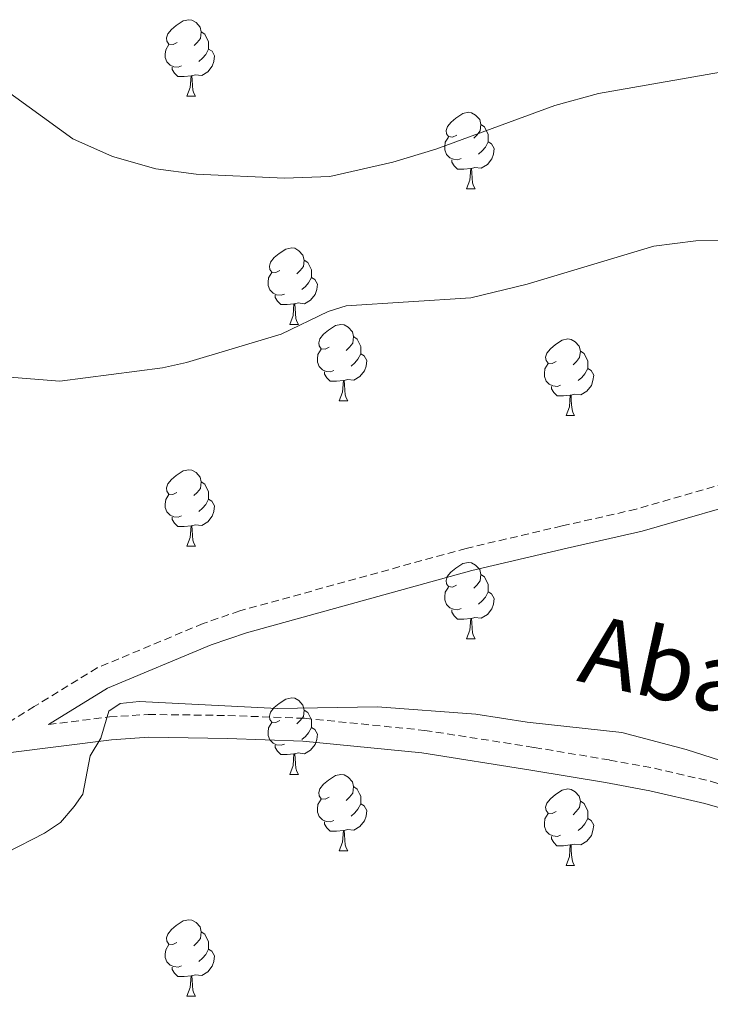
# Model space of a CAD drawing. Units: metres. Extents: x 569116 to 573602, y 4721442 to 4724458.
# Drawn here: x 572450 to 572541, y 4722343 to 4722472 of the extents above; entities that cross this region are included whole.
import ezdxf
from ezdxf.enums import TextEntityAlignment as Align

# ---------------------------------------------------------------- set-up
doc = ezdxf.new("R2010")
doc.units = ezdxf.units.M
doc.header["$MEASUREMENT"] = 0
doc.linetypes.add('TRAZOSX2', pattern=[1.5, 1, -0.5])
for name, color, linetype, lineweight in [('Level 21', 19, 'Continuous', 0), ('Level 36', 19, 'Continuous', 40), ('Level 44', 1, 'Continuous', 0), ('Level 5', 36, 'Continuous', 0)]:
    doc.layers.add(name, color=color, linetype=linetype, lineweight=lineweight)
doc.styles.add('Arial', font='ARIAL.TTF', dxfattribs={"height": 0.2})

msp = doc.modelspace()

# ---------------------------------------------------------------- linework, layer by layer
at = {"layer": 'Level 21', "color": 19, "linetype": 'Continuous', "lineweight": 0}
for points in [[(572651.38, 4722442.56, 512.24), (572650.82, 4722441.97, 512.25), (572646.81, 4722439.17, 512.53), (572642.33, 4722436.67, 513.04), (572635.71, 4722433.78, 513.42), (572630.92, 4722432.03, 513.53), (572617.36, 4722428.34, 513.54), (572602.74, 4722425.09, 514.22), (572588.35, 4722421.26, 515.24), (572577.59, 4722418.63, 515.58), (572547.77, 4722409.83, 517.83), (572531.7, 4722405.19, 517.94), (572521.89, 4722402.95, 518.61), (572509.35, 4722400.03, 518.6), (572479.81, 4722391.88, 518.96), (572475.17, 4722390.3, 518.96), (572461.58, 4722384.6, 518.96), (572453.83, 4722379.84, 519.74)], [(572656.5, 4722342.03, 519.63), (572644.07, 4722343.87, 519.98), (572633.91, 4722345.8, 519.64), (572607.43, 4722351.54, 520.29), (572578.15, 4722358.56, 520.32), (572558.75, 4722364.14, 520.32), (572539.94, 4722369.51, 521.15), (572532.71, 4722371.17, 521.33), (572526.92, 4722372.24, 521.14), (572517.09, 4722373.89, 520.66), (572502.79, 4722376.12, 521), (572487.2, 4722377.68, 520.97), (572477.3, 4722378.03, 520.1), (572466.99, 4722378.18, 520.01), (572462.11, 4722377.86, 519.98), (572448.9, 4722376.19, 519.3)]]:
    msp.add_polyline3d(points, dxfattribs=at)
at = {"layer": 'Level 21', "color": 19, "linetype": 'TRAZOSX2', "lineweight": 0}
for points in [[(572637.79, 4722437.96, 512.71), (572634.6, 4722436.57, 513.42), (572630.01, 4722434.89, 513.53), (572616.64, 4722431.25, 513.54), (572602.03, 4722428, 514.22), (572587.61, 4722424.16, 515.24), (572576.8, 4722421.53, 515.58), (572546.93, 4722412.71, 517.83), (572530.95, 4722408.09, 517.94), (572521.21, 4722405.88, 518.61), (572508.61, 4722402.94, 518.6), (572478.92, 4722394.75, 518.96), (572474.11, 4722393.1, 518.96), (572460.21, 4722387.27, 518.96), (572451.95, 4722382.21, 518.96), (572447.79, 4722379.62, 519.62)], [(572453.83, 4722379.84, 519.74), (572461.82, 4722380.85, 519.98), (572466.91, 4722381.18, 520.01), (572477.37, 4722381.03, 520.1), (572487.4, 4722380.67, 520.97), (572503.17, 4722379.09, 521), (572517.56, 4722376.85, 520.66), (572527.44, 4722375.2, 521.15), (572533.32, 4722374.11, 521.33), (572540.69, 4722372.41, 521.15), (572559.58, 4722367.02, 520.32), (572578.91, 4722361.46, 520.32), (572608.1, 4722354.46, 520.29), (572634.5, 4722348.74, 519.64), (572644.57, 4722346.83, 519.98), (572656.87, 4722345.01, 519.63), (572683.24, 4722342.27, 520.32), (572693.19, 4722340.85, 520.34), (572706.58, 4722338.44, 519.98), (572721.84, 4722335.29, 520.5), (572730.6, 4722333.02, 520.66), (572754.73, 4722325.57, 520.66), (572770.38, 4722321.01, 521.01), (572773.59, 4722319.97, 521.04)]]:
    msp.add_polyline3d(points, dxfattribs=at)
at = {"layer": 'Level 36', "color": 92, "linetype": 'Continuous', "lineweight": 0}
for points in [[(572470.69, 4722469.27), (572470.16, 4722469.01), (572469.63, 4722469.06), (572469.36, 4722469.43), (572469.31, 4722469.86), (572469.47, 4722470.38), (572469.95, 4722470.97), (572470.58, 4722471.5), (572471.48, 4722472.09), (572472.23, 4722472.25), (572472.65, 4722472.19), (572473.18, 4722471.88), (572473.71, 4722471.29), (572473.87, 4722470.65), (572473.76, 4722469.8), (572473.34, 4722469.27), (572472.92, 4722468.85)], [(572473.87, 4722470.65), (572474.35, 4722470.34), (572474.66, 4722469.7), (572474.82, 4722469.38), (572474.82, 4722468.8), (572474.82, 4722468.37), (572474.45, 4722467.68), (572474.03, 4722467.2), (572473.55, 4722466.78)], [(572471.27, 4722466.19), (572470.85, 4722466.03), (572470.26, 4722466.09), (572469.79, 4722466.3), (572469.36, 4722466.73), (572469.15, 4722467.31), (572469.15, 4722467.73), (572469.2, 4722468.32), (572469.63, 4722469.01)], [(572474.82, 4722468.37), (572475.28, 4722468.12), (572475.62, 4722467.51), (572475.51, 4722466.78), (572475.3, 4722466.14), (572474.72, 4722465.4), (572473.92, 4722464.92), (572473.07, 4722465.03), (572472.64, 4722464.9)], [(572472.53, 4722464.9), (572471.64, 4722464.81), (572470.8, 4722464.81), (572470.37, 4722465.24), (572470.05, 4722465.72), (572470.05, 4722466.03)], [(572471.99, 4722462.21), (572472.42, 4722463.37), (572472.53, 4722464.9), (572472.64, 4722464.9), (572472.68, 4722464.31), (572472.71, 4722463.63), (572472.78, 4722463.01), (572472.89, 4722462.61), (572473.11, 4722462.21)], [(572471.99, 4722462.21), (572473.11, 4722462.21)], [(572507.38, 4722457.13), (572506.85, 4722456.87), (572506.32, 4722456.92), (572506.05, 4722457.29), (572506, 4722457.72), (572506.16, 4722458.24), (572506.64, 4722458.83), (572507.27, 4722459.36), (572508.17, 4722459.95), (572508.92, 4722460.11), (572509.34, 4722460.05), (572509.87, 4722459.74), (572510.4, 4722459.15), (572510.56, 4722458.51), (572510.45, 4722457.66), (572510.03, 4722457.13), (572509.61, 4722456.71)], [(572510.56, 4722458.51), (572511.04, 4722458.2), (572511.35, 4722457.56), (572511.51, 4722457.24), (572511.51, 4722456.66), (572511.51, 4722456.23), (572511.14, 4722455.54), (572510.72, 4722455.06), (572510.24, 4722454.64)], [(572507.96, 4722454.05), (572507.54, 4722453.89), (572506.95, 4722453.95), (572506.48, 4722454.16), (572506.05, 4722454.59), (572505.84, 4722455.17), (572505.84, 4722455.59), (572505.89, 4722456.18), (572506.32, 4722456.87)], [(572511.51, 4722456.23), (572511.97, 4722455.98), (572512.31, 4722455.37), (572512.2, 4722454.64), (572511.99, 4722454), (572511.41, 4722453.26), (572510.61, 4722452.78), (572509.76, 4722452.89), (572509.33, 4722452.76)], [(572509.22, 4722452.76), (572508.33, 4722452.67), (572507.49, 4722452.67), (572507.06, 4722453.1), (572506.74, 4722453.58), (572506.74, 4722453.89)], [(572508.68, 4722450.07), (572509.11, 4722451.23), (572509.22, 4722452.76), (572509.33, 4722452.76), (572509.37, 4722452.17), (572509.4, 4722451.49), (572509.47, 4722450.87), (572509.59, 4722450.47), (572509.8, 4722450.07)], [(572508.68, 4722450.07), (572509.8, 4722450.07)], [(572484.19, 4722439.36), (572483.66, 4722439.1), (572483.13, 4722439.15), (572482.86, 4722439.52), (572482.81, 4722439.95), (572482.97, 4722440.47), (572483.45, 4722441.06), (572484.08, 4722441.59), (572484.98, 4722442.18), (572485.73, 4722442.34), (572486.15, 4722442.28), (572486.68, 4722441.97), (572487.21, 4722441.38), (572487.37, 4722440.74), (572487.26, 4722439.89), (572486.84, 4722439.36), (572486.42, 4722438.94)], [(572487.37, 4722440.74), (572487.85, 4722440.43), (572488.16, 4722439.79), (572488.32, 4722439.47), (572488.32, 4722438.89), (572488.32, 4722438.46), (572487.95, 4722437.77), (572487.53, 4722437.29), (572487.05, 4722436.87)], [(572484.77, 4722436.28), (572484.35, 4722436.12), (572483.76, 4722436.18), (572483.29, 4722436.39), (572482.86, 4722436.82), (572482.65, 4722437.4), (572482.65, 4722437.82), (572482.7, 4722438.41), (572483.13, 4722439.1)], [(572488.32, 4722438.46), (572488.78, 4722438.21), (572489.12, 4722437.6), (572489.01, 4722436.87), (572488.8, 4722436.23), (572488.22, 4722435.49), (572487.42, 4722435.01), (572486.57, 4722435.12), (572486.14, 4722434.99)], [(572486.03, 4722434.99), (572485.14, 4722434.9), (572484.3, 4722434.9), (572483.87, 4722435.33), (572483.55, 4722435.81), (572483.55, 4722436.12)], [(572485.49, 4722432.3), (572485.92, 4722433.46), (572486.03, 4722434.99), (572486.14, 4722434.99), (572486.18, 4722434.4), (572486.21, 4722433.72), (572486.28, 4722433.1), (572486.4, 4722432.7), (572486.61, 4722432.3)], [(572485.49, 4722432.3), (572486.61, 4722432.3)], [(572490.66, 4722429.33), (572490.13, 4722429.06), (572489.6, 4722429.12), (572489.34, 4722429.49), (572489.28, 4722429.91), (572489.44, 4722430.43), (572489.92, 4722431.03), (572490.56, 4722431.56), (572491.46, 4722432.14), (572492.2, 4722432.3), (572492.63, 4722432.25), (572493.16, 4722431.93), (572493.69, 4722431.35), (572493.85, 4722430.71), (572493.74, 4722429.86), (572493.31, 4722429.33), (572492.89, 4722428.9)], [(572493.85, 4722430.71), (572494.32, 4722430.39), (572494.64, 4722429.75), (572494.8, 4722429.43), (572494.8, 4722428.85), (572494.8, 4722428.43), (572494.43, 4722427.74), (572494.01, 4722427.26), (572493.53, 4722426.84)], [(572520.43, 4722427.42), (572519.91, 4722427.16), (572519.37, 4722427.21), (572519.11, 4722427.58), (572519.05, 4722428.01), (572519.21, 4722428.53), (572519.69, 4722429.12), (572520.33, 4722429.65), (572521.23, 4722430.24), (572521.97, 4722430.4), (572522.4, 4722430.34), (572522.93, 4722430.03), (572523.46, 4722429.44), (572523.62, 4722428.8), (572523.51, 4722427.95), (572523.09, 4722427.42), (572522.67, 4722427)], [(572491.25, 4722426.25), (572490.82, 4722426.09), (572490.24, 4722426.15), (572489.76, 4722426.36), (572489.34, 4722426.78), (572489.12, 4722427.37), (572489.12, 4722427.79), (572489.18, 4722428.37), (572489.6, 4722429.06)], [(572494.8, 4722428.43), (572495.25, 4722428.18), (572495.6, 4722427.56), (572495.49, 4722426.84), (572495.28, 4722426.2), (572494.69, 4722425.46), (572493.9, 4722424.98), (572493.05, 4722425.08), (572492.62, 4722424.95)], [(572523.62, 4722428.8), (572524.09, 4722428.49), (572524.41, 4722427.85), (572524.57, 4722427.53), (572524.57, 4722426.95), (572524.57, 4722426.52), (572524.2, 4722425.83), (572523.78, 4722425.35), (572523.3, 4722424.93)], [(572521.02, 4722424.34), (572520.59, 4722424.18), (572520.01, 4722424.24), (572519.53, 4722424.45), (572519.11, 4722424.88), (572518.89, 4722425.46), (572518.89, 4722425.88), (572518.95, 4722426.47), (572519.37, 4722427.16)], [(572492.51, 4722424.95), (572491.62, 4722424.87), (572490.77, 4722424.87), (572490.35, 4722425.3), (572490.03, 4722425.77), (572490.03, 4722426.09)], [(572524.57, 4722426.52), (572525.03, 4722426.27), (572525.37, 4722425.66), (572525.26, 4722424.93), (572525.05, 4722424.29), (572524.47, 4722423.55), (572523.67, 4722423.07), (572522.82, 4722423.18), (572522.39, 4722423.05)], [(572491.96, 4722422.27), (572492.4, 4722423.43), (572492.51, 4722424.95), (572492.62, 4722424.95), (572492.65, 4722424.37), (572492.69, 4722423.68), (572492.76, 4722423.07), (572492.87, 4722422.67), (572493.09, 4722422.27)], [(572522.28, 4722423.05), (572521.39, 4722422.96), (572520.55, 4722422.96), (572520.12, 4722423.39), (572519.8, 4722423.87), (572519.8, 4722424.18)], [(572491.96, 4722422.27), (572493.09, 4722422.27)], [(572521.73, 4722420.36), (572522.17, 4722421.52), (572522.28, 4722423.05), (572522.39, 4722423.05), (572522.42, 4722422.46), (572522.46, 4722421.78), (572522.53, 4722421.16), (572522.64, 4722420.76), (572522.86, 4722420.36)], [(572521.73, 4722420.36), (572522.86, 4722420.36)], [(572470.68, 4722410.28), (572470.15, 4722410.02), (572469.62, 4722410.07), (572469.36, 4722410.44), (572469.3, 4722410.87), (572469.46, 4722411.39), (572469.94, 4722411.98), (572470.58, 4722412.51), (572471.48, 4722413.1), (572472.22, 4722413.26), (572472.65, 4722413.2), (572473.18, 4722412.89), (572473.71, 4722412.3), (572473.87, 4722411.66), (572473.76, 4722410.81), (572473.33, 4722410.28), (572472.91, 4722409.86)], [(572473.87, 4722411.66), (572474.34, 4722411.35), (572474.66, 4722410.71), (572474.82, 4722410.39), (572474.82, 4722409.81), (572474.82, 4722409.38), (572474.45, 4722408.69), (572474.03, 4722408.21), (572473.55, 4722407.79)], [(572471.27, 4722407.2), (572470.84, 4722407.04), (572470.26, 4722407.1), (572469.78, 4722407.31), (572469.36, 4722407.74), (572469.14, 4722408.32), (572469.14, 4722408.74), (572469.2, 4722409.33), (572469.62, 4722410.02)], [(572474.82, 4722409.38), (572475.27, 4722409.13), (572475.62, 4722408.52), (572475.51, 4722407.79), (572475.3, 4722407.15), (572474.71, 4722406.41), (572473.92, 4722405.93), (572473.07, 4722406.04), (572472.64, 4722405.91)], [(572472.53, 4722405.91), (572471.64, 4722405.82), (572470.79, 4722405.82), (572470.37, 4722406.25), (572470.05, 4722406.73), (572470.05, 4722407.04)], [(572471.98, 4722403.22), (572472.42, 4722404.38), (572472.53, 4722405.91), (572472.64, 4722405.91), (572472.67, 4722405.32), (572472.71, 4722404.64), (572472.78, 4722404.02), (572472.89, 4722403.62), (572473.11, 4722403.22)], [(572471.98, 4722403.22), (572473.11, 4722403.22)], [(572507.37, 4722398.14), (572506.85, 4722397.87), (572506.31, 4722397.93), (572506.05, 4722398.3), (572505.99, 4722398.73), (572506.15, 4722399.25), (572506.63, 4722399.84), (572507.27, 4722400.37), (572508.17, 4722400.95), (572508.91, 4722401.11), (572509.34, 4722401.06), (572509.87, 4722400.75), (572510.4, 4722400.16), (572510.56, 4722399.52), (572510.45, 4722398.67), (572510.03, 4722398.14), (572509.61, 4722397.71)], [(572510.56, 4722399.52), (572511.03, 4722399.21), (572511.35, 4722398.57), (572511.51, 4722398.25), (572511.51, 4722397.67), (572511.51, 4722397.24), (572511.14, 4722396.55), (572510.72, 4722396.07), (572510.24, 4722395.65)], [(572507.96, 4722395.06), (572507.53, 4722394.9), (572506.95, 4722394.96), (572506.47, 4722395.17), (572506.05, 4722395.59), (572505.83, 4722396.18), (572505.83, 4722396.6), (572505.89, 4722397.19), (572506.31, 4722397.87)], [(572511.51, 4722397.24), (572511.97, 4722396.99), (572512.31, 4722396.37), (572512.2, 4722395.65), (572511.99, 4722395.01), (572511.41, 4722394.27), (572510.61, 4722393.79), (572509.76, 4722393.89), (572509.33, 4722393.77)], [(572509.22, 4722393.77), (572508.33, 4722393.68), (572507.49, 4722393.68), (572507.06, 4722394.11), (572506.74, 4722394.59), (572506.74, 4722394.9)], [(572508.67, 4722391.08), (572509.11, 4722392.24), (572509.22, 4722393.77), (572509.33, 4722393.77), (572509.37, 4722393.18), (572509.4, 4722392.49), (572509.47, 4722391.88), (572509.59, 4722391.48), (572509.8, 4722391.08)], [(572508.67, 4722391.08), (572509.8, 4722391.08)], [(572484.19, 4722380.37), (572483.66, 4722380.11), (572483.13, 4722380.16), (572482.86, 4722380.53), (572482.81, 4722380.96), (572482.97, 4722381.48), (572483.45, 4722382.07), (572484.08, 4722382.6), (572484.98, 4722383.19), (572485.73, 4722383.35), (572486.15, 4722383.29), (572486.68, 4722382.98), (572487.21, 4722382.39), (572487.37, 4722381.75), (572487.26, 4722380.9), (572486.84, 4722380.37), (572486.42, 4722379.95)], [(572487.37, 4722381.75), (572487.85, 4722381.44), (572488.16, 4722380.8), (572488.32, 4722380.48), (572488.32, 4722379.9), (572488.32, 4722379.47), (572487.95, 4722378.78), (572487.53, 4722378.3), (572487.05, 4722377.88)], [(572484.77, 4722377.29), (572484.35, 4722377.13), (572483.76, 4722377.19), (572483.29, 4722377.4), (572482.86, 4722377.83), (572482.65, 4722378.41), (572482.65, 4722378.83), (572482.7, 4722379.42), (572483.13, 4722380.11)], [(572488.32, 4722379.47), (572488.78, 4722379.22), (572489.12, 4722378.61), (572489.01, 4722377.88), (572488.8, 4722377.24), (572488.22, 4722376.5), (572487.42, 4722376.02), (572486.57, 4722376.13), (572486.14, 4722376)], [(572486.03, 4722376), (572485.14, 4722375.91), (572484.3, 4722375.91), (572483.87, 4722376.34), (572483.55, 4722376.82), (572483.55, 4722377.13)], [(572485.49, 4722373.31), (572485.92, 4722374.47), (572486.03, 4722376), (572486.14, 4722376), (572486.18, 4722375.41), (572486.21, 4722374.73), (572486.28, 4722374.11), (572486.4, 4722373.71), (572486.61, 4722373.31)], [(572485.49, 4722373.31), (572486.61, 4722373.31)], [(572490.66, 4722370.34), (572490.13, 4722370.07), (572489.6, 4722370.13), (572489.34, 4722370.5), (572489.28, 4722370.92), (572489.44, 4722371.44), (572489.92, 4722372.04), (572490.56, 4722372.57), (572491.46, 4722373.15), (572492.2, 4722373.31), (572492.63, 4722373.26), (572493.16, 4722372.94), (572493.69, 4722372.36), (572493.85, 4722371.72), (572493.74, 4722370.87), (572493.31, 4722370.34), (572492.89, 4722369.91)], [(572493.85, 4722371.72), (572494.32, 4722371.4), (572494.64, 4722370.76), (572494.8, 4722370.44), (572494.8, 4722369.86), (572494.8, 4722369.44), (572494.43, 4722368.75), (572494.01, 4722368.27), (572493.53, 4722367.85)], [(572520.43, 4722368.43), (572519.9, 4722368.17), (572519.37, 4722368.22), (572519.11, 4722368.59), (572519.05, 4722369.02), (572519.21, 4722369.54), (572519.69, 4722370.13), (572520.33, 4722370.66), (572521.23, 4722371.25), (572521.97, 4722371.41), (572522.4, 4722371.35), (572522.93, 4722371.04), (572523.46, 4722370.45), (572523.62, 4722369.81), (572523.51, 4722368.96), (572523.08, 4722368.43), (572522.66, 4722368.01)], [(572491.25, 4722367.26), (572490.82, 4722367.1), (572490.24, 4722367.16), (572489.76, 4722367.37), (572489.34, 4722367.79), (572489.12, 4722368.38), (572489.12, 4722368.8), (572489.18, 4722369.38), (572489.6, 4722370.07)], [(572494.8, 4722369.44), (572495.25, 4722369.19), (572495.6, 4722368.57), (572495.49, 4722367.85), (572495.28, 4722367.21), (572494.69, 4722366.47), (572493.9, 4722365.99), (572493.05, 4722366.09), (572492.62, 4722365.96)], [(572523.62, 4722369.81), (572524.09, 4722369.5), (572524.41, 4722368.86), (572524.57, 4722368.54), (572524.57, 4722367.96), (572524.57, 4722367.53), (572524.2, 4722366.84), (572523.78, 4722366.36), (572523.3, 4722365.94)], [(572521.02, 4722365.35), (572520.59, 4722365.19), (572520.01, 4722365.25), (572519.53, 4722365.46), (572519.11, 4722365.89), (572518.89, 4722366.47), (572518.89, 4722366.89), (572518.95, 4722367.48), (572519.37, 4722368.17)], [(572492.51, 4722365.96), (572491.62, 4722365.88), (572490.77, 4722365.88), (572490.35, 4722366.31), (572490.03, 4722366.78), (572490.03, 4722367.1)], [(572524.57, 4722367.53), (572525.02, 4722367.28), (572525.37, 4722366.67), (572525.26, 4722365.94), (572525.05, 4722365.3), (572524.46, 4722364.56), (572523.67, 4722364.08), (572522.82, 4722364.19), (572522.39, 4722364.06)], [(572491.96, 4722363.28), (572492.4, 4722364.44), (572492.51, 4722365.96), (572492.62, 4722365.96), (572492.65, 4722365.38), (572492.69, 4722364.69), (572492.76, 4722364.08), (572492.87, 4722363.68), (572493.09, 4722363.28)], [(572522.28, 4722364.06), (572521.39, 4722363.97), (572520.54, 4722363.97), (572520.12, 4722364.4), (572519.8, 4722364.88), (572519.8, 4722365.19)], [(572521.73, 4722361.37), (572522.17, 4722362.53), (572522.28, 4722364.06), (572522.39, 4722364.06), (572522.42, 4722363.47), (572522.46, 4722362.79), (572522.53, 4722362.17), (572522.64, 4722361.77), (572522.86, 4722361.37)], [(572491.96, 4722363.28), (572493.09, 4722363.28)], [(572521.73, 4722361.37), (572522.86, 4722361.37)], [(572470.68, 4722351.29), (572470.15, 4722351.02), (572469.62, 4722351.08), (572469.36, 4722351.45), (572469.3, 4722351.87), (572469.46, 4722352.39), (572469.94, 4722352.99), (572470.58, 4722353.52), (572471.48, 4722354.1), (572472.22, 4722354.26), (572472.65, 4722354.21), (572473.18, 4722353.89), (572473.71, 4722353.31), (572473.87, 4722352.67), (572473.76, 4722351.82), (572473.33, 4722351.29), (572472.91, 4722350.86)], [(572473.87, 4722352.67), (572474.34, 4722352.35), (572474.66, 4722351.71), (572474.82, 4722351.39), (572474.82, 4722350.81), (572474.82, 4722350.39), (572474.45, 4722349.7), (572474.03, 4722349.22), (572473.55, 4722348.8)], [(572471.27, 4722348.21), (572470.84, 4722348.05), (572470.26, 4722348.11), (572469.78, 4722348.32), (572469.36, 4722348.74), (572469.14, 4722349.33), (572469.14, 4722349.75), (572469.2, 4722350.33), (572469.62, 4722351.02)], [(572474.82, 4722350.39), (572475.27, 4722350.14), (572475.62, 4722349.52), (572475.51, 4722348.8), (572475.3, 4722348.16), (572474.71, 4722347.42), (572473.92, 4722346.94), (572473.07, 4722347.04), (572472.64, 4722346.91)], [(572472.53, 4722346.91), (572471.64, 4722346.83), (572470.79, 4722346.83), (572470.37, 4722347.26), (572470.05, 4722347.73), (572470.05, 4722348.05)], [(572471.98, 4722344.23), (572472.42, 4722345.39), (572472.53, 4722346.91), (572472.64, 4722346.91), (572472.67, 4722346.33), (572472.71, 4722345.64), (572472.78, 4722345.03), (572472.89, 4722344.63), (572473.11, 4722344.23)], [(572471.98, 4722344.23), (572473.11, 4722344.23)]]:
    msp.add_lwpolyline(points, dxfattribs=at)
at = {"layer": 'Level 5', "color": 36, "linetype": 'Continuous', "lineweight": 0}
for points in [[(572544.75, 4722465.86, 510), (572525.97, 4722462.58, 510), (572520.25, 4722460.98, 510), (572504.65, 4722455.29, 510), (572499.002, 4722453.579, 510), (572490.722, 4722451.679, 510), (572484.772, 4722451.46, 510), (572473.213, 4722452.011, 510), (572467.893, 4722452.692, 510), (572462.223, 4722454.303, 510), (572456.994, 4722456.643, 510), (572445.526, 4722464.935, 510)], [(572544.51, 4722443.34, 515), (572538.75, 4722443.26, 515), (572533.27, 4722442.58, 515), (572516.62, 4722437.6, 515), (572509.24, 4722435.78, 515), (572492.9, 4722434.76, 515), (572490.53, 4722434.01, 515), (572484.33, 4722431.02, 515), (572471.95, 4722427.3, 515), (572468.8, 4722426.63, 515), (572455.33, 4722424.85, 515), (572438.27, 4722426.21, 515)], [(572448.36, 4722363.09, 520), (572453.3, 4722365.63, 520), (572455.38, 4722367.01, 520), (572457.21, 4722369.12, 520), (572458.34, 4722370.74, 520), (572459.27, 4722375.75, 520), (572460.71, 4722378.05, 520), (572461.76, 4722381.59, 520), (572463.22, 4722382.63, 520), (572465.73, 4722382.87, 520), (572483.89, 4722381.96, 520), (572496.97, 4722382.15, 520), (572509.91, 4722381.23, 520), (572516.62, 4722380.16, 520), (572529.05, 4722378.82, 520), (572537.51, 4722376.56, 520), (572547.45, 4722373.41, 520), (572570.44, 4722365.63, 520), (572580.61, 4722362.91, 520), (572602.19, 4722359.31, 520), (572620.23, 4722354.9, 520), (572641.36, 4722350.85, 520), (572657.22, 4722347.01, 520), (572662.43, 4722346.33, 520)]]:
    msp.add_polyline3d(points, dxfattribs=at)

# ---------------------------------------------------------------- texts
at = {"layer": 'Level 44', "color": 19, "linetype": 'Continuous', "lineweight": 0, "style": 'Arial'}
msp.add_text('Abáigar', height=8.9999, rotation=-12.42997, dxfattribs=at).set_placement((572543.859, 4722378.133, 519.79), align=Align.BOTTOM_CENTER)

doc.saveas('drawing.dxf')
